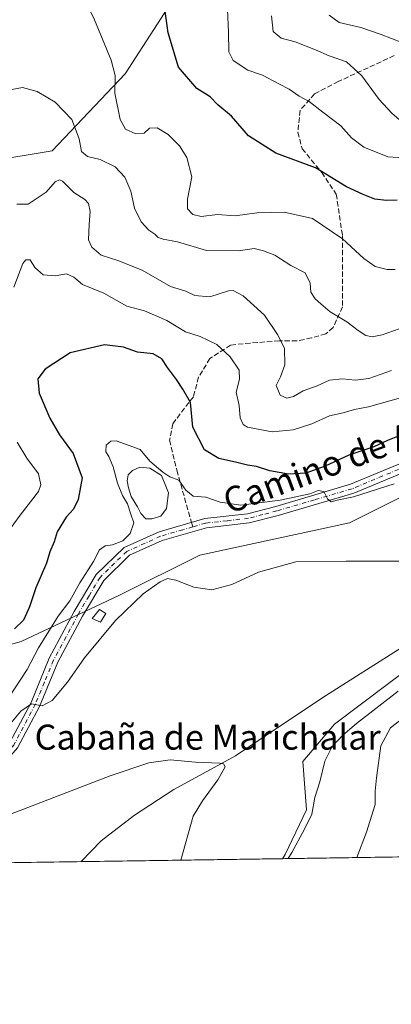
# Model space of a CAD drawing. Units: metres. Extents: x 600761 to 604214, y 4719911 to 4722275.
# Drawn here: x 603860 to 603979, y 4719911 to 4720226 of the extents above; entities that cross this region are included whole.
import ezdxf
from ezdxf.enums import TextEntityAlignment as Align

# ---------------------------------------------------------------- set-up
doc = ezdxf.new("R2010")
doc.units = ezdxf.units.M
doc.header["$MEASUREMENT"] = 0
doc.linetypes.add('DGN Style 3', pattern=[2.307223458686699, 1.648016756204785, -0.6592067024819142])
doc.linetypes.add('DGN Style 4', pattern=[2.6384748266838614, 1.318413404963828, -0.6592067024819142, 0.001648016756204785, -0.6592067024819142])
for name, color, linetype, lineweight in [('Comarca CxS', 21, 'Continuous', 0), ('Comunidad Autónoma CxS', 142, 'Continuous', 0), ('Corriente natural lineal', 142, 'Continuous', 13), ('Cultivos herbáceos CxS', 92, 'Continuous', 0), ('Curva de nivel maestra', 30, 'Continuous', 30), ('Curva de nivel normal', 30, 'Continuous', 0), ('Edificación ligera Cxs', 1, 'Continuous', 0), ('Estanque Cxs', 5, 'Continuous', 0), ('Matorral CxS', 135, 'Continuous', 0), ('Municipio CxS', 4, 'Continuous', 0), ('Pastizal CxS', 92, 'Continuous', 0), ('Pista no pavimentada Cxs', 111, 'Continuous', 0), ('Pista no pavimentada eje', 91, 'DGN Style 4', 0), ('Provincia CxS', 1, 'Continuous', 0), ('Senda', 7, 'DGN Style 3', 0), ('Senda no paivmentada conexión', 7, 'DGN Style 3', 0), ('Texto cartográfico', 7, 'Continuous', 0)]:
    doc.layers.add(name, color=color, linetype=linetype, lineweight=lineweight)
doc.styles.add('Style-Arial', font='txt')

# ---------------------------------------------------------------- blocks, each defined once
blk = doc.blocks.new('*U13')
at = {"layer": 'Cultivos herbáceos CxS', "color": 92, "linetype": 'Continuous', "lineweight": 0}
for points in [[(603986.5869000005, 4720020.1731, 512.7179000000033), (603960.7302999999, 4720000.638499999, 512.1445999999996), (603950.6299000002, 4719988.704299999, 511.8264000000054), (603951.8211000003, 4719973.286499999, 513.3803000000044), (603944.9654999999, 4719958.9529, 513.3390000000073), (603944.1355999997, 4719957.6621, 513.2246000000014), (603827.1350999996, 4719955.931500001, 510.405899999998)], [(603817.0630999999, 4720014.9727, 527.5875999999989), (603860.6041000001, 4720027.0897, 523.8840000000055), (603891.8683000002, 4720041.833699999, 518.0578999999998), (603917.7071000002, 4720054.760700001, 518.3956000000035), (603965.5066999998, 4720065.100099999, 517.4921000000032), (604055.9370999997, 4720110.340100001, 522.1143000000011)]]:
    blk.add_polyline3d(points, dxfattribs=at)

msp = doc.modelspace()

# ---------------------------------------------------------------- linework, layer by layer
at = {"layer": 'Comarca CxS', "color": 21, "linetype": 'Continuous', "lineweight": 0, "flags": 128}
msp.add_lwpolyline([(601492.601769596, 4719921.400236253), (600794.2100007592, 4719911.069982774), (600792.7795476096, 4720009.524400145), (600771.5848602467, 4721468.300309881), (600760.600000759, 4722224.359982747), (600966.4466478665, 4722227.40699139), (601654.4292352711, 4722237.590732144), (604176.2800007862, 4722274.919982749), (604211.0400007855, 4719961.609982771), (602699.8172297166, 4719939.256749264), (602122.1170013599, 4719930.711703259), (602083.673310214, 4719930.143063864), (601786.8536328293, 4719925.752659163), (601501.6476251928, 4719921.534037917), (601495.8613870956, 4719921.448450848)], close=True, dxfattribs=at)
at = {"layer": 'Comunidad Autónoma CxS', "color": 142, "linetype": 'Continuous', "lineweight": 0, "flags": 128}
msp.add_lwpolyline([(601492.601769596, 4719921.400236253), (600794.2100007592, 4719911.069982774), (600792.7795476096, 4720009.524400145), (600771.5848602467, 4721468.300309881), (600760.600000759, 4722224.359982747), (600966.4466478665, 4722227.40699139), (601654.4292352711, 4722237.590732144), (604176.2800007862, 4722274.919982749), (604211.0400007855, 4719961.609982771), (602699.8172297166, 4719939.256749264), (602122.1170013599, 4719930.711703259), (602083.673310214, 4719930.143063864), (601786.8536328293, 4719925.752659163), (601501.6476251928, 4719921.534037917), (601495.8613870956, 4719921.448450848)], close=True, dxfattribs=at)
at = {"layer": 'Corriente natural lineal', "color": 142, "linetype": 'Continuous', "lineweight": 13}
msp.add_polyline3d([(604144.7401000002, 4720098.530099999, 520.1065999999992), (604135.0301000001, 4720090.450099999, 519.4621999999945), (604130.9200999998, 4720087.630100001, 519.2452000000048), (604122.0900999998, 4720082.9101, 518.8453000000009), (604113.8000999996, 4720079.460100001, 518.5501999999979), (604101.9700999996, 4720075.4101, 518.0749000000069), (604089.9401000004, 4720072.100099999, 517.3744000000006), (604082.7401000002, 4720070.4901, 516.9640000000073), (604063.0800999999, 4720067.0001, 515.9070000000065), (604050.3201000001, 4720063.690099999, 515.4296000000032), (604045.5800999999, 4720062.110099999, 515.2485000000015), (604039.2100999998, 4720059.460100001, 514.9939000000013), (604030.4101, 4720054.6801, 514.5991999999969), (604023.0401, 4720049.9001, 514.2771000000066), (604009.2001, 4720040.110099999, 513.7023000000045), (603982.9101, 4720025.690099999, 512.539499999999), (603957.0201000003, 4720009.170100001, 511.4965999999986), (603929.0900999998, 4719990.5801, 510.3800000000047), (603909.3701, 4719979.780099999, 509.4468999999954), (603896.7901, 4719971.600099999, 508.7899999999936), (603886.1901000004, 4719963.350099999, 508.5192999999999), (603879.7903000005, 4719956.710300001, 507.9575000000041)], dxfattribs=at)
at = {"layer": 'Cultivos herbáceos CxS', "color": 92, "linetype": 'Continuous', "lineweight": 0, "extrusion": (0.04643830863599653, 0.0006868473784263991, 0.9989209236629828), "elevation": 31792.45534882948, "flags": 128}
msp.add_lwpolyline([(4710509.798651129, -672866.3187098834), (4710509.798651129, -672813.6007640759)], dxfattribs=at)
at = {"layer": 'Cultivos herbáceos CxS', "color": 92, "linetype": 'Continuous', "lineweight": 0, "extrusion": (-0.08156613892261434, -0.00120640504300349, 0.996667201009509), "elevation": -54444.05786647635, "flags": 128}
msp.add_lwpolyline([(-4710509.812690272, 671477.670894067), (-4710509.812690272, 671413.1033657939)], dxfattribs=at)
at = {"layer": 'Cultivos herbáceos CxS', "color": 92, "linetype": 'Continuous', "lineweight": 0}
for points in [[(603916.6294999998, 4720244.179300001, 552.8084999999992), (603893.8113000002, 4720208.7893, 546.0108999999939), (603870.5277000006, 4720184.109300001, 539.1079999999929), (603850.5040999996, 4720180.8499, 539.4780000000028), (603828.1518999999, 4720177.590500001, 545.8217000000004), (603813.4423000002, 4720173.741699999, 548.1160999999993), (603794.6237000005, 4720153.3759, 551.7535999999964), (603783.6709000003, 4720147.8387, 554.4098999999987), (603760.3709000006, 4720143.953500001, 552.0443999999989), (603720.6990999999, 4720118.628500001, 539.8905999999988), (603700.3685, 4720114.782299999, 536.4146999999939), (603664.1037, 4720098.8485, 527.5926999999938)], [(603664.1037, 4720098.8485, 527.5926999999938), (603700.3685, 4720114.782299999, 536.4146999999939), (603720.6990999999, 4720118.628500001, 539.8905999999988), (603760.3709000006, 4720143.953500001, 552.0443999999989), (603783.6709000003, 4720147.8387, 554.4098999999987), (603794.6237000005, 4720153.3759, 551.7535999999964), (603813.4423000002, 4720173.741699999, 548.1160999999993), (603828.1518999999, 4720177.590500001, 545.8217000000004), (603850.5040999996, 4720180.8499, 539.4780000000028), (603870.5277000006, 4720184.109300001, 539.1079999999929), (603893.8113000002, 4720208.7893, 546.0108999999939), (603916.6294999998, 4720244.179300001, 552.8084999999992)], [(604207.4210999999, 4720202.4483, 526.9514000000054), (604194.1683, 4720189.187700001, 527.4544000000024), (604165.7455000002, 4720151.703500001, 524.7703000000038), (604055.9370999997, 4720110.340100001, 522.1143000000011), (603965.5066999998, 4720065.100099999, 517.4921000000032), (603917.7071000002, 4720054.760700001, 518.3956000000035), (603891.8683000002, 4720041.833699999, 518.0578999999998), (603860.6041000001, 4720027.0897, 523.8840000000055), (603817.0630999999, 4720014.9727, 527.5875999999989), (603792.9776999997, 4720011.7073, 529.2382999999973), (603765.7509000005, 4720001.409700001, 531.5522999999957), (603763.3331000004, 4719982.199899999, 527.2596000000049), (603742.4974999996, 4719974.265500001, 528.5969999999943), (603690.1397000002, 4719961.563100001, 518.6716000000015), (603681.7796999998, 4719972.974500001, 517.7167000000045), (603676.0566999996, 4719995.8781, 519.0678000000044), (603675.2209000001, 4719999.224500001, 519.7059000000008), (603674.0290999999, 4720003.997300001, 520.6218999999984), (603666.8145000003, 4720002.418299999, 519.4293000000034), (603632.6892999997, 4719994.9483, 515.1821999999956), (603615.8947000002, 4719978.1447, 511.1398000000045)], [(604208.8254000006, 4720108.9955, 525.0331000000006), (604202.7707000002, 4720104.833100001, 524.7516000000032), (604180.7324999999, 4720093.234300001, 523.537599999996), (604166.0405000001, 4720088.9815, 522.6022999999988), (604160.2407000001, 4720082.408500001, 522.2246000000014), (604156.6618999997, 4720073.0327, 522.3534000000072), (604147.5544999996, 4720063.9257, 521.6233999999968), (604129.6561000004, 4720046.028100001, 522.7139000000025), (604105.4561000001, 4720041.543299999, 522.039499999999), (604046.9168999996, 4720046.0297, 515.806700000001), (603986.5869000005, 4720020.1731, 512.7179000000033), (603960.7302999999, 4720000.638499999, 512.1445999999996), (603950.6299000002, 4719988.704299999, 511.8264000000054), (603951.8211000003, 4719973.286499999, 513.3803000000044), (603944.9654999999, 4719958.9529, 513.3390000000073), (603944.1357000005, 4719957.6622, 513.2246000000014)]]:
    msp.add_polyline3d(points, dxfattribs=at)
at = {"layer": 'Curva de nivel maestra', "color": 30, "linetype": 'Continuous', "lineweight": 30, "flags": 128}
for points, elevation in [([(603980.7699999996, 4720168.340100001), (603977.29, 4720168.1801), (603973.5700000003, 4720168.6601), (603969.9100000003, 4720170.100099999), (603964.5499999998, 4720172.540100001), (603954.6200000001, 4720178.6501), (603941.9800000006, 4720183.350099999), (603933.25, 4720188.940099999), (603927.8399999999, 4720195.200099999), (603923.5, 4720198.860099999), (603921.0099999999, 4720201.370100001), (603916.7199999997, 4720204.0701), (603910.8399999999, 4720210.860099999), (603907.6299999999, 4720221.9001), (603905.8799999999, 4720234.2601)], 550), ([(603981.9400000004, 4720093.1501), (603977.6200000001, 4720091.420100001), (603973.3200000003, 4720089.440099999), (603965.2599999999, 4720086.7301), (603957.7100000001, 4720083.210100001), (603951.6100000005, 4720080.940099999), (603946.0599999996, 4720080.620100001), (603940.04, 4720081.7501), (603935.7800000003, 4720083.140100001), (603932.9500000002, 4720083.5001), (603929.0899999999, 4720084.5101), (603923.7800000003, 4720085.690099999), (603919.2000000002, 4720088.4301), (603915.4100000003, 4720095.670100001), (603914.7000000002, 4720103.630100001), (603912.2699999996, 4720107.8201), (603910.2300000006, 4720110.940099999), (603907.4000000004, 4720114.770099999), (603905.5499999998, 4720117.5801), (603902.8399999999, 4720119.1501), (603897.8099999996, 4720119.720100001), (603893.3399999999, 4720121.340100001), (603887.25, 4720122.0701), (603876.2800000003, 4720119.5101), (603868.2699999996, 4720114.300100001), (603865.9800000006, 4720111.200099999), (603866.4100000003, 4720106.600099999), (603869.8099999996, 4720098.540100001), (603872.9100000003, 4720093.200099999), (603877.2699999996, 4720087.2301), (603880.0599999996, 4720079.530099999), (603878.8700000001, 4720072.520099999), (603877.3200000003, 4720069.520099999), (603875, 4720066.860099999), (603872.1500000004, 4720062.200099999), (603871.1500000004, 4720059.050100001), (603869.7999999998, 4720055.800100001), (603868.7000000002, 4720052.1801), (603865.2999999998, 4720044.270099999), (603863.3200000003, 4720038.190099999), (603861.3399999999, 4720033.940099999), (603858.4400000004, 4720031.200099999)], 525)]:
    msp.add_lwpolyline(points, dxfattribs=dict(at, elevation=elevation))
at = {"layer": 'Curva de nivel normal', "color": 30, "linetype": 'Continuous', "lineweight": 0, "flags": 128}
for points, elevation in [([(603926.1799999997, 4720236.720100001), (603926.8799999999, 4720222.020099999), (603926.9100000003, 4720215.770099999), (603928.2999999998, 4720213.030099999), (603932.9800000006, 4720209.870100001), (603937.7599999999, 4720208.280099999), (603942.9199999999, 4720205.4901), (603946.2599999999, 4720203.8201), (603949.4100000003, 4720201.600099999), (603952.5999999996, 4720199.920100001), (603956.9800000006, 4720196.4301), (603962.7300000006, 4720192.0801), (603966.1200000001, 4720188.280099999), (603970.0499999998, 4720185.270099999), (603977.75, 4720182.170100001), (603987.6299999999, 4720181.540100001)], 555), ([(603980.1200000001, 4720146.120100001), (603977.5300000003, 4720146.1501), (603973.7599999999, 4720147.100099999), (603970.0499999998, 4720149.670100001), (603963.29, 4720156.0001), (603953.7300000006, 4720162.4301), (603944.6299999999, 4720164.4901), (603935.8899999997, 4720164.2401), (603928.9800000006, 4720163.280099999), (603923.3499999996, 4720163.700099999), (603918.1299999999, 4720163.090100001), (603915.4600000001, 4720163.690099999), (603913.7699999996, 4720165.5101), (603913.7400000002, 4720168.610099999), (603915.1699999999, 4720175.7601), (603913.5700000003, 4720181.9801), (603911.1600000003, 4720185.700099999), (603907.5999999996, 4720189.290100001), (603904.0300000003, 4720191.440099999), (603901.6200000001, 4720191.4001), (603899.8799999999, 4720189.8101), (603897.25, 4720189.5101), (603893.9900000002, 4720191.090100001), (603892.2699999996, 4720194.1601), (603890.5499999998, 4720202.5601), (603890.6399999997, 4720208.2301), (603889.4000000004, 4720213.0601), (603884.0700000003, 4720226.020099999), (603879.4800000006, 4720235.4801)], 545), ([(604119.8700000001, 4720228.270099999), (604103.3499999996, 4720221.5001), (604092.8600000005, 4720218.3101), (604065.4400000004, 4720210.4001), (604054, 4720207.520099999), (604046.1600000003, 4720205.8201), (604040.7400000002, 4720205.100099999), (604031.8700000001, 4720202.840100001), (604015.8099999996, 4720197.530099999), (604001.4600000001, 4720193.9001), (603989, 4720191.9801), (603982.2000000002, 4720193.340100001), (603979.0499999998, 4720196.1601), (603975.0099999999, 4720200.4801), (603969.4199999999, 4720208.120100001), (603964.5099999999, 4720212.540100001), (603959.04, 4720214.530099999), (603954.6299999999, 4720216.470100001), (603948.1399999997, 4720218.950099999), (603943.7000000002, 4720220.1601), (603941.1600000003, 4720222.2501), (603940.54, 4720227.300100001)], 560), ([(604081.7699999996, 4720226.450099999), (604077.0800000001, 4720225.130100001), (604069.8799999999, 4720222.4801), (604057.6799999997, 4720218.940099999), (604049.9500000002, 4720217.920100001), (604042.8799999999, 4720216.6501), (604034.4800000006, 4720214.0601), (604029.1200000001, 4720212.770099999), (604021.7800000003, 4720210.550100001), (604008.75, 4720208.860099999), (603999.3700000001, 4720209.540100001), (603992.1799999997, 4720212.020099999), (603986.8499999996, 4720215.470100001), (603982.2800000003, 4720218.790100001), (603975.5999999996, 4720221.300100001), (603969.1600000003, 4720223.530099999), (603962.1600000003, 4720225.190099999), (603958.9699999997, 4720227.5101)], 565), ([(603981.4299999997, 4720127.170100001), (603975.9600000001, 4720125.200099999), (603972.7199999997, 4720124.6501), (603970.6799999997, 4720125.0701), (603968.2400000002, 4720126.620100001), (603964.7000000002, 4720129.420100001), (603959.3499999996, 4720132.600099999), (603956.3399999999, 4720135.210100001), (603954.4900000002, 4720136.7401), (603953.1900000004, 4720138.940099999), (603952.9500000002, 4720141.7401), (603951.3300000001, 4720145.0801), (603946.8099999996, 4720147.4301), (603941.6500000004, 4720150.6801), (603938.04, 4720152.0701), (603935.0700000003, 4720152.850099999), (603930.0999999996, 4720152.140100001), (603919.8200000003, 4720152.2601), (603910.5499999998, 4720154.950099999), (603905.9600000001, 4720155.8101), (603904.3399999999, 4720156.420100001), (603903.2999999998, 4720157.4901), (603901.4000000004, 4720158.7401), (603899, 4720161.340100001), (603896.8300000001, 4720165.7501), (603895.7000000002, 4720171.2301), (603893.7599999999, 4720175.700099999), (603890.6900000004, 4720179.040100001), (603885.8799999999, 4720181.3301), (603881.8600000005, 4720182.270099999), (603879.9000000004, 4720183.940099999), (603879.1799999997, 4720187.9801), (603876.8200000003, 4720194.120100001), (603871.4800000006, 4720199.720100001), (603865.6900000004, 4720203.140100001), (603861.0800000001, 4720204.420100001), (603857.6900000004, 4720203.720100001)], 540), ([(603978.9500000002, 4720113.790100001), (603971.6600000003, 4720111.2401), (603967.3300000001, 4720110.720100001), (603963.3200000003, 4720111.210100001), (603959.1399999997, 4720110.7401), (603955.2000000002, 4720108.940099999), (603950.7100000001, 4720107.3201), (603947.6100000005, 4720105.4801), (603945.4500000002, 4720104.9301), (603943.3700000001, 4720105.950099999), (603942.04, 4720109.0601), (603943.4600000001, 4720111.7601), (603944.8799999999, 4720115.620100001), (603944.79, 4720121.0001), (603942.5599999996, 4720125.360099999), (603938.3099999996, 4720131.5801), (603931.5199999996, 4720137.7301), (603928.3700000001, 4720139.4001), (603926.8499999996, 4720139.350099999), (603920.9199999999, 4720137.4001), (603916.0800000001, 4720137.780099999), (603913.1799999997, 4720139.220100001), (603908.3499999996, 4720140.720100001), (603899.2400000002, 4720145.940099999), (603891.5, 4720149.0001), (603886.2100000001, 4720150.7501), (603883.2199999997, 4720153.2401), (603882.1299999999, 4720155.6601), (603882.3899999997, 4720160.540100001), (603882.6900000004, 4720164.7301), (603882.1799999997, 4720167.220100001), (603880.9299999997, 4720168.590100001), (603877.4800000006, 4720170.7601), (603873.8300000001, 4720174.450099999), (603872.9199999999, 4720174.850099999), (603871.4800000006, 4720174.140100001), (603868.5800000001, 4720170.9001), (603862.8700000001, 4720167.050100001), (603859.2400000002, 4720167.090100001)], 535), ([(603981.8200000003, 4720105.0801), (603971.5599999996, 4720102.2501), (603967.1500000004, 4720101.360099999), (603963.4600000001, 4720100.290100001), (603959.1299999999, 4720099.300100001), (603953.4699999997, 4720096.8201), (603947.4699999997, 4720094.800100001), (603940.7999999998, 4720094.2301), (603932.9600000001, 4720095.690099999), (603931.5599999996, 4720096.530099999), (603930.6200000001, 4720098.6501), (603930.2599999999, 4720102.640100001), (603929.3399999999, 4720106.850099999), (603930.3899999997, 4720111.050100001), (603930.29, 4720113.9801), (603927.3700000001, 4720118.220100001), (603923.1399999997, 4720122.1801), (603917.7999999998, 4720124.7401), (603913.1399999997, 4720126.1801), (603907.1399999997, 4720129.790100001), (603900.0700000003, 4720132.940099999), (603894.3300000001, 4720134.450099999), (603887.0599999996, 4720138.520099999), (603880.2100000001, 4720141.300100001), (603877.4299999997, 4720143.6601), (603875.1500000004, 4720144.8101), (603871.4800000006, 4720144.140100001), (603867.6799999997, 4720144.470100001), (603864.9800000006, 4720146.770099999), (603863.4900000002, 4720149.2401), (603862.1200000001, 4720149.280099999), (603861.1699999999, 4720148.110099999), (603858.3099999996, 4720140.520099999)], 530), ([(603859.2999999998, 4720090.920100001), (603862.4800000006, 4720085.7501), (603866.1799999997, 4720080.770099999), (603866.8799999999, 4720077.220100001), (603866.1200000001, 4720075.090100001), (603860.2800000003, 4720067.590100001), (603856.2800000003, 4720061.960100001)], 530), ([(603979.7599999999, 4720077.5801), (603966.8200000003, 4720073.380100001), (603961.5999999996, 4720072.3201), (603959.6200000001, 4720071.840100001), (603958.4299999997, 4720072.8201), (603957.3499999996, 4720075.090100001), (603955.4800000006, 4720075.420100001), (603952.8600000005, 4720074.420100001), (603943.3600000005, 4720072.350099999), (603930.8200000003, 4720070.7501), (603924.1799999997, 4720071.700099999), (603919.5800000001, 4720073.300100001), (603915.5899999999, 4720073.640100001), (603913.2199999997, 4720075.600099999), (603910.9900000002, 4720078.710100001), (603908.0700000003, 4720079.790100001), (603905.9199999999, 4720081.300100001), (603901.7599999999, 4720084.8101), (603898.6600000003, 4720088.5101), (603890.9699999997, 4720091.3101), (603889.2699999996, 4720091.2501), (603887.8099999996, 4720089.960100001), (603887.6699999999, 4720087.790100001), (603888.6799999997, 4720086.290100001), (603890, 4720083.020099999), (603891.3899999997, 4720077.7501), (603893.0099999999, 4720073.8301), (603894.5700000003, 4720071.1801), (603895.6299999999, 4720067.8301), (603896.6600000003, 4720065.140100001), (603895.4400000004, 4720061.6501), (603893.1500000004, 4720059.3101), (603889.8099999996, 4720058.0601), (603887.4800000006, 4720057.790100001), (603885.6399999997, 4720056.470100001), (603883.7100000001, 4720052.7401), (603879.3499999996, 4720045.860099999), (603876.1200000001, 4720040.130100001), (603872.4900000002, 4720035.2601), (603866.1299999999, 4720025.130100001), (603862.54, 4720018.200099999), (603856.6799999997, 4720009.170100001)], 520), ([(603982.1200000001, 4720052.850099999), (603964.4199999999, 4720052.8101), (603948.3499999996, 4720052.640100001), (603936.4699999997, 4720049.370100001), (603927.8899999997, 4720045.3301), (603921.5700000003, 4720043.6501), (603915.8200000003, 4720044.4901), (603910.0499999998, 4720046.7601), (603907.4199999999, 4720047.3201), (603904.9800000006, 4720046.2501), (603899.5999999996, 4720042.370100001), (603890.7300000006, 4720033.860099999), (603880.8499999996, 4720021.960100001), (603875.3899999997, 4720014.140100001), (603870.5499999998, 4720008.270099999), (603867.2999999998, 4720006.530099999), (603863.9600000001, 4720007.210100001), (603860.5199999996, 4720004.800100001), (603853.4800000006, 4719996.5801)], 515), ([(603945.8740999997, 4719957.687799999), (603947.04, 4719959.6501), (603951, 4719966.870100001), (603953.4800000006, 4719971.870100001), (603954.4400000004, 4719977.210100001), (603956.0800000001, 4719982.210100001), (603957.6399999997, 4719988.890100001), (603959.9299999997, 4719993.530099999), (603963.3600000005, 4719997.170100001), (603967.7699999996, 4720000.860099999), (603981.1100000005, 4720011.300100001)], 515), ([(603967.8317, 4719958.012599999), (603970.8899999997, 4719966.110099999), (603973.7400000002, 4719974.940099999), (603973.7000000002, 4719979.210100001), (603974.1799999997, 4719983.5001), (603975.5599999996, 4719993.720100001), (603978.5800000001, 4719999.4901), (603984, 4720003.7501)], 520), ([(603911.6556000002, 4719957.181700001), (603915.6100000005, 4719971.290100001), (603918.5099999999, 4719976.210100001), (603923.4900000002, 4719982.870100001), (603925.7999999998, 4719987.020099999), (603925.3099999996, 4719988.040100001), (603924.0800000001, 4719988.2501), (603916.3600000005, 4719988.5701), (603908.1799999997, 4719989.2401), (603901.4100000003, 4719988.3201), (603889.0499999998, 4719984.190099999), (603847.4199999999, 4719968.140100001), (603835.5899999999, 4719962.130100001), (603829.3799999999, 4719958.0801), (603826.7313000001, 4719955.9255)], 510)]:
    msp.add_lwpolyline(points, dxfattribs=dict(at, elevation=elevation))
at = {"layer": 'Edificación ligera Cxs', "color": 1, "linetype": 'Continuous', "lineweight": 0}
msp.add_polyline3d([(603887.6201, 4720036.090100001, 517.7770000000019), (603885.9301000005, 4720033.270099999, 517.6229000000021), (603883.3501000004, 4720034.540100001, 518.7302000000054), (603885.6801000005, 4720037.340100001, 518.534599999999), (603887.6201, 4720036.090100001, 517.7770000000019)], dxfattribs=at)
msp.add_3dface([(603887.6201, 4720036.090100001, 518.7302000000054), (603885.9301000005, 4720033.270099999, 518.7302000000054), (603883.3501000004, 4720034.540100001, 518.7302000000054), (603885.6801000005, 4720037.340100001, 518.7302000000054)], dxfattribs=at)
at = {"layer": 'Estanque Cxs', "color": 5, "linetype": 'Continuous', "lineweight": 0}
msp.add_polyline3d([(603905.2500999998, 4720067.1801, 519.4548000000068), (603902.3800999997, 4720066.390100001, 519.4005999999936), (603900.4301000005, 4720066.4101, 519.5552000000025), (603898.8201000001, 4720068.0801, 519.6658000000025), (603897.7901, 4720070.210100001, 519.6736999999994), (603895.7446, 4720073.547599999, 519.8941000000051), (603894.9508999997, 4720076.259600001, 519.9524999999994), (603894.4879000002, 4720078.5747, 519.9863999999943), (603894.8185999999, 4720080.4268, 519.9829000000027), (603896.1414999999, 4720081.881999999, 519.9496000000072), (603898.5228000004, 4720082.874199999, 520.008600000001), (603901.6978000002, 4720082.543500001, 520.2157000000007), (603905.4019999999, 4720080.294500001, 519.9495000000024), (603906.8601000002, 4720076.840100001, 519.5721999999951), (603907.6901000004, 4720074.6801, 519.5481), (603907.0201000003, 4720069.6801, 519.4989999999962)], close=True, dxfattribs=at)
msp.add_polyline3d([(603905.2500999998, 4720067.1801, 519.4548000000068), (603902.3800999997, 4720066.390100001, 519.4005999999936), (603900.4301000005, 4720066.4101, 519.5552000000025), (603898.8201000001, 4720068.0801, 519.6658000000025), (603897.7901, 4720070.210100001, 519.6736999999994), (603895.7446, 4720073.547599999, 519.8941000000051), (603894.9508999997, 4720076.259600001, 519.9524999999994), (603894.4879000002, 4720078.5747, 519.9863999999943), (603894.8185999999, 4720080.4268, 519.9829000000027), (603896.1414999999, 4720081.881999999, 519.9496000000072), (603898.5228000004, 4720082.874199999, 520.008600000001), (603901.6978000002, 4720082.543500001, 520.2157000000007), (603905.4019999999, 4720080.294500001, 519.9495000000024), (603906.8601000002, 4720076.840100001, 519.5721999999951), (603907.6901000004, 4720074.6801, 519.5481), (603907.0201000003, 4720069.6801, 519.4989999999962), (603905.2500999998, 4720067.1801, 519.4548000000068)], dxfattribs=at)
at = {"layer": 'Matorral CxS', "color": 135, "linetype": 'Continuous', "lineweight": 0, "extrusion": (-0.1374522355371375, -0.002033273225400532, 0.9905063092912807), "elevation": -92097.33766460813, "flags": 128}
msp.add_lwpolyline([(-4710508.420321041, 667573.466473156), (-4710508.420321041, 667401.2407541496)], dxfattribs=at)
at = {"layer": 'Matorral CxS', "color": 135, "linetype": 'Continuous', "lineweight": 0, "extrusion": (-0.2666878815986309, -0.003944741601515494, 0.9637748766294605), "elevation": -179188.9624982153, "flags": 128}
msp.add_lwpolyline([(-4710509.077737801, 649454.7389534533), (-4710509.077737801, 649418.7075117561)], dxfattribs=at)
at = {"layer": 'Matorral CxS', "color": 135, "linetype": 'Continuous', "lineweight": 0}
msp.add_polyline3d([(603944.1355999997, 4719957.6621, 513.2246000000014), (603944.9654999999, 4719958.9529, 513.3390000000073), (603951.8211000003, 4719973.286499999, 513.3803000000044), (603950.6299000002, 4719988.704299999, 511.8264000000054), (603960.7302999999, 4720000.638499999, 512.1445999999996), (603986.5869000005, 4720020.1731, 512.7179000000033), (604046.9168999996, 4720046.0297, 515.806700000001), (604105.4561000001, 4720041.543299999, 522.039499999999), (604129.6561000004, 4720046.028100001, 522.7139000000025), (604147.5544999996, 4720063.9257, 521.6233999999968), (604156.6618999997, 4720073.0327, 522.3534000000072), (604160.2407000001, 4720082.408500001, 522.2246000000014), (604166.0405000001, 4720088.9815, 522.6022999999988), (604180.7324999999, 4720093.234300001, 523.537599999996), (604202.7707000002, 4720104.833100001, 524.7516000000032), (604208.8254000006, 4720108.9955, 525.0331000000006), (604211.04, 4719961.609999999, 552.5243000000046)], close=True, dxfattribs=at)
msp.add_polyline3d([(604208.8254000006, 4720108.9955, 525.0331000000006), (604202.7707000002, 4720104.833100001, 524.7516000000032), (604180.7324999999, 4720093.234300001, 523.537599999996), (604166.0405000001, 4720088.9815, 522.6022999999988), (604160.2407000001, 4720082.408500001, 522.2246000000014), (604156.6618999997, 4720073.0327, 522.3534000000072), (604147.5544999996, 4720063.9257, 521.6233999999968), (604129.6561000004, 4720046.028100001, 522.7139000000025), (604105.4561000001, 4720041.543299999, 522.039499999999), (604046.9168999996, 4720046.0297, 515.806700000001), (603986.5869000005, 4720020.1731, 512.7179000000033), (603960.7302999999, 4720000.638499999, 512.1445999999996), (603950.6299000002, 4719988.704299999, 511.8264000000054), (603951.8211000003, 4719973.286499999, 513.3803000000044), (603944.9654999999, 4719958.9529, 513.3390000000073), (603944.1357000005, 4719957.6622, 513.2246000000014)], dxfattribs=at)
at = {"layer": 'Municipio CxS', "color": 4, "linetype": 'Continuous', "lineweight": 0, "flags": 128}
msp.add_lwpolyline([(601654.4292352711, 4722237.590732144), (604176.2800007862, 4722274.919982749), (604211.0400007855, 4719961.609982771), (602699.8172297166, 4719939.256749264)], dxfattribs=at)
at = {"layer": 'Pastizal CxS', "color": 92, "linetype": 'Continuous', "lineweight": 0}
for points in [[(604138.2660999997, 4720560.703299999, 555.005799999999), (604155.6083000004, 4720517.1919, 549.8647000000057), (604175.9697000004, 4720472.801700001, 547.4633000000031), (604203.8531, 4720439.906500001, 542.6872000000003), (604207.4210999999, 4720202.4483, 526.9514000000054), (604194.1683, 4720189.187700001, 527.4544000000024), (604165.7455000002, 4720151.703500001, 524.7703000000038), (604055.9370999997, 4720110.340100001, 522.1143000000011), (603965.5066999998, 4720065.100099999, 517.4921000000032), (603917.7071000002, 4720054.760700001, 518.3956000000035), (603891.8683000002, 4720041.833699999, 518.0578999999998), (603860.6041000001, 4720027.0897, 523.8840000000055), (603817.0630999999, 4720014.9727, 527.5875999999989), (603792.9776999997, 4720011.7073, 529.2382999999973), (603765.7509000005, 4720001.409700001, 531.5522999999957), (603763.3331000004, 4719982.199899999, 527.2596000000049), (603742.4974999996, 4719974.265500001, 528.5969999999943), (603690.1397000002, 4719961.563100001, 518.6716000000015), (603681.7796999998, 4719972.974500001, 517.7167000000045), (603676.0566999996, 4719995.8781, 519.0678000000044), (603675.2209000001, 4719999.224500001, 519.7059000000008), (603674.0290999999, 4720003.997300001, 520.6218999999984), (603666.8145000003, 4720002.418299999, 519.4293000000034)], [(603664.1037, 4720098.8485, 527.5926999999938), (603700.3685, 4720114.782299999, 536.4146999999939), (603720.6990999999, 4720118.628500001, 539.8905999999988), (603760.3709000006, 4720143.953500001, 552.0443999999989), (603783.6709000003, 4720147.8387, 554.4098999999987), (603794.6237000005, 4720153.3759, 551.7535999999964), (603813.4423000002, 4720173.741699999, 548.1160999999993), (603828.1518999999, 4720177.590500001, 545.8217000000004), (603850.5040999996, 4720180.8499, 539.4780000000028), (603870.5277000006, 4720184.109300001, 539.1079999999929), (603893.8113000002, 4720208.7893, 546.0108999999939), (603916.6294999998, 4720244.179300001, 552.8084999999992)], [(603664.1037, 4720098.8485, 527.5926999999938), (603700.3685, 4720114.782299999, 536.4146999999939), (603720.6990999999, 4720118.628500001, 539.8905999999988), (603760.3709000006, 4720143.953500001, 552.0443999999989), (603783.6709000003, 4720147.8387, 554.4098999999987), (603794.6237000005, 4720153.3759, 551.7535999999964), (603813.4423000002, 4720173.741699999, 548.1160999999993), (603828.1518999999, 4720177.590500001, 545.8217000000004), (603850.5040999996, 4720180.8499, 539.4780000000028), (603870.5277000006, 4720184.109300001, 539.1079999999929), (603893.8113000002, 4720208.7893, 546.0108999999939), (603916.6294999998, 4720244.179300001, 552.8084999999992)], [(604207.4210999999, 4720202.4483, 526.9514000000054), (604194.1683, 4720189.187700001, 527.4544000000024), (604165.7455000002, 4720151.703500001, 524.7703000000038), (604055.9370999997, 4720110.340100001, 522.1143000000011), (603965.5066999998, 4720065.100099999, 517.4921000000032), (603917.7071000002, 4720054.760700001, 518.3956000000035), (603891.8683000002, 4720041.833699999, 518.0578999999998), (603860.6041000001, 4720027.0897, 523.8840000000055), (603817.0630999999, 4720014.9727, 527.5875999999989), (603792.9776999997, 4720011.7073, 529.2382999999973), (603765.7509000005, 4720001.409700001, 531.5522999999957), (603763.3331000004, 4719982.199899999, 527.2596000000049), (603742.4974999996, 4719974.265500001, 528.5969999999943), (603690.1397000002, 4719961.563100001, 518.6716000000015), (603681.7796999998, 4719972.974500001, 517.7167000000045), (603676.0566999996, 4719995.8781, 519.0678000000044), (603675.2209000001, 4719999.224500001, 519.7059000000008), (603674.0290999999, 4720003.997300001, 520.6218999999984), (603666.8145000003, 4720002.418299999, 519.4293000000034), (603632.6892999997, 4719994.9483, 515.1821999999956), (603615.8947000002, 4719978.1447, 511.1398000000045)]]:
    msp.add_polyline3d(points, dxfattribs=at)
at = {"layer": 'Pista no pavimentada Cxs', "color": 111, "linetype": 'Continuous', "lineweight": 0}
for points in [[(603856.9901000002, 4719994.8201, 514.7768000000069), (603863.7701000003, 4720007.670100001, 516.1539000000049), (603869.6101000002, 4720021.780099999, 517.9030000000057), (603877.5900999998, 4720036.710100001, 519.300700000007), (603884.6201, 4720048.5701, 519.8420000000042), (603893.4801000003, 4720057.2301, 519.5344999999943), (603904.6601, 4720062.2301, 519.5752999999969), (603919.2500999998, 4720066.4801, 519.6215999999986), (603932.9600999998, 4720068.020099999, 519.7673000000068), (603941.9401000004, 4720070.360099999, 520.2728999999963), (603965.8400999998, 4720077.420100001, 520.5301999999938), (604005.4501, 4720093.920100001, 521.6699999999983), (604047.4301000005, 4720113.130100001, 523.1350999999995), (604081.0900999998, 4720126.840100001, 524.256899999993), (604111.1277000001, 4720137.1809, 525.4622999999992), (604127.7701000003, 4720145.300100001, 525.7253000000055), (604146.1501000002, 4720157.170100001, 526.5804000000062), (604166.9801000003, 4720172.7501, 534.639599999995), (604178.1300999997, 4720183.0801, 528.7360000000045), (604187.2200999996, 4720195.340100001, 529.3644999999962), (604197.4700999996, 4720210.0601, 530.1012000000047), (604207.1300999997, 4720221.460100001, 530.6548000000039), (604207.1354, 4720221.4663, 530.6539000000049)], [(604111.9200999998, 4720134.280099999, 525.084400000007), (604082.1448999997, 4720124.0305, 523.7311999999947), (604048.6205000002, 4720110.375700001, 522.2834000000003), (604006.6513, 4720091.170499999, 520.9804000000004), (603966.8447000004, 4720074.5887, 519.9915999999939), (603942.7435, 4720067.4693, 519.7975000000006), (603933.5085000005, 4720065.062700001, 519.5602999999974), (603919.8413000006, 4720063.5277, 519.4774999999936), (603905.6969, 4720059.407299999, 520.2023000000045), (603895.1939000003, 4720054.710100001, 519.4817999999941), (603886.9994999999, 4720046.7007, 519.2148000000016), (603880.2045, 4720035.237500001, 519.0837999999932), (603872.3255000003, 4720020.496300001, 517.1576999999961), (603866.4885, 4720006.3937, 515.485400000005), (603859.4760999996, 4719993.1031, 514.1166999999987), (603848.3699000003, 4719980.524900001, 513.1680999999953), (603831.9603000004, 4719964.679099999, 511.5918999999994), (603822.4179999996, 4719955.861600001, 510.6239999999962)], [(603856.9901000002, 4719994.8201, 514.7768000000069), (603863.7701000003, 4720007.670100001, 516.1539000000049), (603869.6101000002, 4720021.780099999, 517.9030000000057), (603877.5900999998, 4720036.710100001, 519.300700000007), (603884.6201, 4720048.5701, 519.8420000000042), (603893.4801000003, 4720057.2301, 519.5344999999943), (603904.6601, 4720062.2301, 519.5752999999969), (603919.2500999998, 4720066.4801, 519.6215999999986), (603932.9600999998, 4720068.020099999, 519.7673000000068), (603941.9401000004, 4720070.360099999, 520.2728999999963), (603965.8400999998, 4720077.420100001, 520.5301999999938), (604005.4501, 4720093.920100001, 521.6699999999983)], [(604006.6513, 4720091.170499999, 520.9804000000004), (603966.8447000004, 4720074.5887, 519.9915999999939), (603942.7435, 4720067.4693, 519.7975000000006), (603933.5085000005, 4720065.062700001, 519.5602999999974), (603919.8413000006, 4720063.5277, 519.4774999999936), (603905.6969, 4720059.407299999, 520.2023000000045), (603895.1939000003, 4720054.710100001, 519.4817999999941), (603886.9994999999, 4720046.7007, 519.2148000000016), (603880.2045, 4720035.237500001, 519.0837999999932), (603872.3255000003, 4720020.496300001, 517.1576999999961), (603866.4885, 4720006.3937, 515.485400000005), (603859.4760999996, 4719993.1031, 514.1166999999987)]]:
    msp.add_polyline3d(points, dxfattribs=at)
at = {"layer": 'Pista no pavimentada eje', "color": 91, "linetype": 'DGN Style 4', "lineweight": 0}
for points in [[(604111.7950999998, 4720135.869700001, 525.2514999999985), (604111.2845000001, 4720135.6261, 525.2658999999985), (604096.5601000005, 4720130.5801, 524.4422999999952), (604081.6151000002, 4720125.4351, 523.9781999999977), (604048.0251000002, 4720111.755100001, 522.6689999999944), (604027.0351, 4720102.1501, 521.7428000000073), (604006.0500999996, 4720092.545100001, 521.436799999996), (603986.2451, 4720084.295100001, 521.0941000000021), (603966.3400999998, 4720076.0001, 520.2728000000062), (603954.2901, 4720072.4451, 520.1159000000043), (603942.3400999998, 4720068.915100001, 520.024900000004), (603937.8501000004, 4720067.745100001, 519.7770000000019), (603933.2351000002, 4720066.540100001, 519.6180000000022), (603926.4001000002, 4720065.770099999, 519.6217000000033), (603919.5450999998, 4720065.0001, 519.5531999999948), (603915.4151, 4720063.7971, 519.4388999999937)], [(603915.4151, 4720063.7971, 519.4388999999937), (603912.2500999998, 4720062.8751, 519.3858000000037), (603905.1801000005, 4720060.8201, 519.8552000000054), (603894.3400999998, 4720055.970100001, 519.4640999999974), (603885.8101000005, 4720047.6351, 519.4532999999938), (603882.2950999998, 4720041.7051, 519.2338000000018), (603878.9001000002, 4720035.970100001, 519.1803000000073), (603874.9550999999, 4720028.6051, 518.4192999999941), (603870.9650999998, 4720021.140100001, 517.495299999995), (603868.0450999998, 4720014.085100001, 516.3334000000032), (603865.1300999997, 4720007.030099999, 515.7758000000031), (603858.2351000002, 4719993.960100001, 514.3193000000028), (603847.2851, 4719981.5601, 513.0908000000054), (603830.9301000005, 4719965.765100001, 511.7792999999947), (603826.1551000001, 4719961.360099999, 511.1891000000033), (603820.1687000003, 4719955.828400001, 510.9600999999967)]]:
    msp.add_polyline3d(points, dxfattribs=at)
at = {"layer": 'Provincia CxS', "color": 1, "linetype": 'Continuous', "lineweight": 0, "flags": 128}
msp.add_lwpolyline([(601492.601769596, 4719921.400236253), (600794.2100007592, 4719911.069982774), (600792.7795476096, 4720009.524400145), (600771.5848602467, 4721468.300309881), (600760.600000759, 4722224.359982747), (600966.4466478665, 4722227.40699139), (601654.4292352711, 4722237.590732144), (604176.2800007862, 4722274.919982749), (604211.0400007855, 4719961.609982771), (602699.8172297166, 4719939.256749264), (602122.1170013599, 4719930.711703259), (602083.673310214, 4719930.143063864), (601786.8536328293, 4719925.752659163), (601501.6476251928, 4719921.534037917), (601495.8613870956, 4719921.448450848)], close=True, dxfattribs=at)
at = {"layer": 'Senda', "color": 7, "linetype": 'DGN Style 3', "lineweight": 0}
msp.add_polyline3d([(603979.8013000004, 4720214.563100001, 563.8828000000067), (603961.9419, 4720206.2949, 558.3138999999937), (603954.3350999998, 4720202.326099999, 556.1012000000047), (603949.7049000004, 4720197.034499999, 554.3383000000031), (603949.0434999998, 4720190.0891, 552.7765000000073), (603950.3662999999, 4720184.797499999, 551.5996000000014), (603956.6501000002, 4720177.1907, 550.3413), (603961.2805000005, 4720170.245300001, 549.0136999999959), (603963.2647000002, 4720157.0163, 545.590200000006), (603963.2647000002, 4720134.195900001, 541.199299999993), (603960.2883000001, 4720127.581300001, 539.1686000000045), (603957.9731000002, 4720125.596899999, 538.4799000000058), (603953.3428999997, 4720124.2739, 537.431899999996), (603948.7127, 4720123.2817, 536.3323999999993), (603943.0903000003, 4720123.2817, 534.9642000000022), (603933.8299000004, 4720122.620300001, 532.5102999999945), (603927.5459000003, 4720121.958900001, 530.9599000000017), (603920.9313000003, 4720117.659299999, 528.778999999995), (603917.2933, 4720111.706300001, 526.7627000000066), (603915.6397000002, 4720105.422300001, 525.3408999999956), (603909.0251000002, 4720096.8233, 522.0840999999928), (603908.0329, 4720091.5317, 521.2284999999974), (603910.3481000002, 4720081.940500001, 520.7263999999996), (603915.0107000005, 4720065.245100001, 519.4861999999994)], dxfattribs=at)
at = {"layer": 'Senda no paivmentada conexión', "color": 7, "linetype": 'DGN Style 3', "lineweight": 0, "extrusion": (0.00845867325023875, -0.03028723761159659, 0.9995054447499045), "elevation": -137330.1885887844, "flags": 128}
msp.add_lwpolyline([(1851299.546341733, 4381502.018375969), (1851299.546341733, 4381500.514221505)], dxfattribs=at)

# ---------------------------------------------------------------- block references
at = {"layer": 'Cultivos herbáceos CxS', "color": 92, "linetype": 'Continuous', "lineweight": 0}
msp.add_blockref('*U13', (0, 0), dxfattribs=at)

# ---------------------------------------------------------------- texts
at = {"layer": 'Texto cartográfico', "color": 7, "linetype": 'Continuous', "lineweight": 0, "style": 'Style-Arial'}
msp.add_text('Camino de Aitakaio', height=8, rotation=20.25428660342852, dxfattribs=at).set_placement((603972.0532504831, 4720088.729856254), align=Align.MIDDLE_CENTER)
msp.add_text('Cabaña de Marichalar', height=8, dxfattribs=at).set_placement((603920.2066634145, 4719996.5368), align=Align.MIDDLE_CENTER)

doc.saveas('drawing.dxf')
